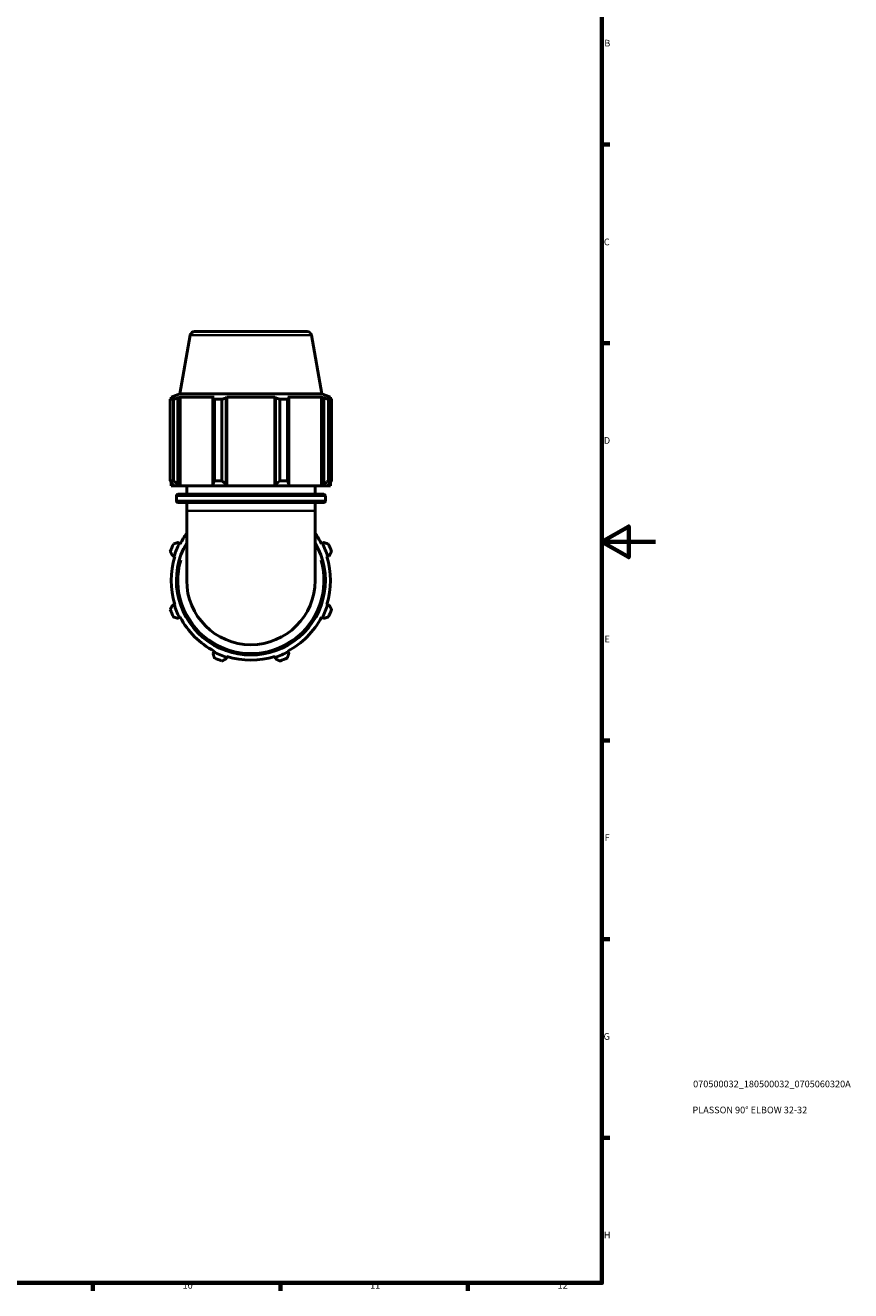
# Model space of a CAD drawing. Units: millimetres. Extents: x 0 to 914, y 0 to 980.
# Drawn here: x 606 to 914, y 17 to 490 of the extents above; entities that cross this region are included whole.
import ezdxf

# ---------------------------------------------------------------- set-up
doc = ezdxf.new("R2010")
doc.units = ezdxf.units.MM
for name, color, linetype, lineweight in [('Border (ISO)', 7, 'Continuous', 70), ('Title (ISO)', 7, 'Continuous', 50), ('Visible (ISO)', 7, 'Continuous', 50), ('Visible Narrow (ISO)', 7, 'Continuous', 35)]:
    doc.layers.add(name, color=color, linetype=linetype, lineweight=lineweight)
doc.styles.add('Note Text (ISO)', font='tahoma.ttf')

# ---------------------------------------------------------------- blocks, each defined once
blk = doc.blocks.new('Borders Default Border')
at = {"layer": 'Border (ISO)'}
for p, q in [((821, 445.5), (823.9, 445.5)), ((821, 371.25), (823.9, 371.25)), ((821, 222.75), (823.9, 222.75)), ((821, 148.5), (823.9, 148.5)), ((821, 74.25), (823.9, 74.25)), ((630.75, 20), (630.75, 17.1)), ((700.83, 20), (700.83, 17.1)), ((770.92, 20), (770.92, 17.1))]:
    blk.add_line(p, q, dxfattribs=at)
at = {"layer": 'Border (ISO)', "flags": 128}
for points in [[(20, 20), (20, 574), (821, 574), (821, 20), (20, 20)], [(841, 297), (821, 297), (831, 302.77), (831, 291.23), (821, 297)]]:
    blk.add_lwpolyline(points, dxfattribs=at)
at = {"layer": 'Border (ISO)', "color": 232, "true_color": 0xca0064, "char_height": 2.5, "attachment_point": 7, "style": 'Note Text (ISO)'}
for s, insert in [('B', (821.89, 481.38)), ('C', (821.73, 407.08)), ('D', (821.73, 332.88)), ('E', (821.94, 258.63)), ('F', (822, 184.38)), ('G', (821.61, 110.08)), ('H', (821.74, 35.88)), ('10', (664.29, 17.05)), ('11', (734.37, 17.1)), ('12', (804.46, 17.1))]:
    blk.add_mtext(s, dxfattribs=dict(at, insert=insert))
blk = doc.blocks.new('Title Blocks ISO')
at = {"layer": 'Title (ISO)', "color": 232, "true_color": 0xca0064, "style": 'Note Text (ISO)'}
for tag, p in [('PART_NUMBER_001', (34.08, 73.13)), ('DESCRIPTION_001', (33.84, 63.4))]:
    blk.add_attdef(tag, p, '', height=2.5, dxfattribs=at)

msp = doc.modelspace()

# ---------------------------------------------------------------- linework, layer by layer
at = {"layer": 'Visible (ISO)'}
for p, q in [((667.189, 374.25), (663.322, 352.322)), ((668.765, 375.572), (710.879, 375.572)), ((712.455, 374.25), (716.322, 352.322)), ((659.712, 319.832), (659.712, 350.32)), ((660.869, 350.32), (659.712, 350.32)), ((663.322, 352.322), (660.062, 351.135)), ((661.439, 351.135), (660.062, 351.135)), ((660.062, 350.523), (660.062, 351.135)), ((661.439, 351.135), (660.524, 350.786)), ((660.869, 350.32), (660.869, 319.832)), ((662.573, 350.786), (663.425, 351.135)), ((662.573, 318.552), (662.573, 350.786)), ((716.322, 352.322), (663.322, 352.322)), ((676.08, 351.135), (663.425, 351.135)), ((663.425, 317.912), (663.425, 351.135)), ((676.08, 351.135), (675.637, 350.786)), ((675.637, 350.786), (675.637, 318.552)), ((676.193, 319.832), (676.193, 350.32)), ((678.987, 350.32), (676.193, 350.32)), ((678.987, 350.32), (678.987, 319.832)), ((680.584, 350.786), (680.873, 351.135)), ((680.584, 318.552), (680.584, 350.786)), ((698.771, 351.135), (680.873, 351.135)), ((680.873, 317.912), (680.873, 351.135)), ((698.771, 351.135), (699.06, 350.786)), ((698.771, 317.912), (698.771, 351.135)), ((699.06, 350.786), (699.06, 318.552)), ((700.657, 319.832), (700.657, 350.32)), ((703.451, 350.32), (700.657, 350.32)), ((703.451, 350.32), (703.451, 319.832)), ((704.007, 350.786), (703.564, 351.135)), ((716.219, 351.135), (703.564, 351.135)), ((704.007, 318.552), (704.007, 350.786)), ((716.219, 351.135), (717.071, 350.786)), ((716.219, 317.912), (716.219, 351.135)), ((716.322, 352.322), (719.582, 351.135)), ((717.071, 350.786), (717.071, 318.552)), ((719.12, 350.786), (718.205, 351.135)), ((719.582, 351.135), (718.205, 351.135)), ((718.775, 319.832), (718.775, 350.32)), ((719.932, 350.32), (718.775, 350.32)), ((719.582, 350.523), (719.582, 351.135)), ((719.932, 350.32), (719.932, 319.832)), ((659.712, 319.832), (660.869, 319.832)), ((660.062, 317.912), (660.062, 319.274)), ((660.062, 317.912), (661.134, 317.912)), ((660.524, 318.552), (661.134, 317.912)), ((663.141, 317.912), (661.134, 317.912)), ((663.141, 317.912), (662.573, 318.552)), ((663.425, 317.912), (663.141, 317.912)), ((663.425, 317.912), (675.933, 317.912)), ((665.822, 314.812), (665.822, 317.912)), ((675.637, 318.552), (675.933, 317.912)), ((680.777, 317.912), (675.933, 317.912)), ((676.193, 319.832), (678.987, 319.832)), ((680.777, 317.912), (680.584, 318.552)), ((680.873, 317.912), (680.777, 317.912)), ((680.873, 317.912), (698.771, 317.912)), ((698.867, 317.912), (698.771, 317.912)), ((699.06, 318.552), (698.867, 317.912)), ((703.711, 317.912), (698.867, 317.912)), ((700.657, 319.832), (703.451, 319.832)), ((703.711, 317.912), (704.007, 318.552)), ((703.711, 317.912), (716.219, 317.912)), ((713.822, 314.812), (713.822, 317.912)), ((716.503, 317.912), (716.219, 317.912)), ((717.071, 318.552), (716.503, 317.912)), ((718.51, 317.912), (716.503, 317.912)), ((718.51, 317.912), (719.12, 318.552)), ((718.51, 317.912), (719.582, 317.912)), ((718.775, 319.832), (719.932, 319.832)), ((719.582, 317.912), (719.582, 319.274)), ((661.982, 312.352), (661.982, 314.172)), ((662.622, 314.812), (717.022, 314.812)), ((717.662, 312.352), (717.662, 314.172)), ((717.022, 311.712), (662.622, 311.712)), ((665.822, 308.572), (665.822, 311.712)), ((665.822, 308.572), (665.822, 282.572)), ((713.822, 308.572), (713.822, 311.712)), ((713.822, 282.572), (713.822, 308.572)), ((663.141, 296.461), (662.573, 296.757)), ((663.425, 296.313), (663.141, 296.461)), ((716.503, 296.461), (716.219, 296.313)), ((717.071, 296.757), (716.503, 296.461)), ((660.524, 291.809), (661.134, 291.617)), ((661.134, 291.617), (661.439, 291.521)), ((718.205, 291.521), (718.51, 291.617)), ((718.51, 291.617), (719.12, 291.809)), ((661.134, 273.527), (660.524, 273.334)), ((661.439, 273.623), (661.134, 273.527)), ((718.51, 273.527), (718.205, 273.623)), ((719.12, 273.334), (718.51, 273.527)), ((662.573, 268.387), (663.141, 268.682)), ((663.141, 268.682), (663.425, 268.83)), ((716.219, 268.83), (716.503, 268.682)), ((716.503, 268.682), (717.071, 268.387)), ((675.933, 255.891), (675.637, 255.323)), ((676.08, 256.174), (675.933, 255.891)), ((703.711, 255.891), (703.564, 256.174)), ((704.007, 255.323), (703.711, 255.891)), ((680.584, 253.274), (680.777, 253.884)), ((680.777, 253.884), (680.873, 254.189)), ((698.771, 254.189), (698.867, 253.884)), ((698.867, 253.884), (699.06, 253.274))]:
    msp.add_line(p, q, dxfattribs=at)
for centre, radius, start, end in [((668.765, 373.972), 1.6, 90, 170), ((710.879, 373.972), 1.6, 10, 90), ((662.622, 314.172), 0.64, 90, 180), ((662.622, 312.352), 0.64, 180, 270), ((717.022, 314.172), 0.64, 0, 90), ((717.022, 312.352), 0.64, 270, 0), ((689.822, 282.572), 29.76, 143.75068, 152.5), ((689.822, 282.572), 29.76, 27.5, 36.24932), ((689.822, 282.572), 32, 154.79198, 160.20802), ((689.822, 282.572), 30.08, 152.5, 162.5), ((689.822, 282.572), 27.84, 149.54969, 30.45031), ((689.822, 282.572), 30.08, 17.5, 27.5), ((689.822, 282.572), 32, 19.79198, 25.20802), ((689.822, 282.572), 29.76, 162.5, 197.5), ((689.822, 282.572), 29.76, 342.5, 17.5), ((689.822, 282.572), 24, 180, 0), ((689.822, 282.572), 32, 199.79198, 205.20802), ((689.822, 282.572), 30.08, 197.5, 207.5), ((689.822, 282.572), 30.08, 332.5, 342.5), ((689.822, 282.572), 32, 334.79198, 340.20802), ((689.822, 282.572), 29.76, 207.5, 242.5), ((689.822, 282.572), 29.76, 297.5, 332.5), ((689.822, 282.572), 30.08, 242.5, 252.5), ((689.822, 282.572), 30.08, 287.5, 297.5), ((689.822, 282.572), 32, 244.79198, 250.20802), ((689.822, 282.572), 29.76, 252.5, 287.5), ((689.822, 282.572), 32, 289.79198, 295.20802)]:
    msp.add_arc(centre, radius, start, end, dxfattribs=at)
for points, weights in [([(659.712, 350.32), (660.126, 350.562), (660.524, 350.786)], [1, 1.00207426125, 1.00333310846]), ([(662.573, 350.786), (661.739, 350.562), (660.869, 350.32)], [1.00333310846, 1.00207426125, 1]), ([(676.193, 350.32), (675.909, 350.562), (675.637, 350.786)], [1, 1.00207426125, 1.00333310846]), ([(680.584, 350.786), (679.802, 350.562), (678.987, 350.32)], [1.00333310846, 1.00207426125, 1]), ([(700.657, 350.32), (699.842, 350.562), (699.06, 350.786)], [1, 1.00207426125, 1.00333310846]), ([(704.007, 350.786), (703.735, 350.562), (703.451, 350.32)], [1.00333310846, 1.00207426125, 1]), ([(718.775, 350.32), (717.905, 350.562), (717.071, 350.786)], [1, 1.00207426125, 1.00333310846]), ([(719.12, 350.786), (719.518, 350.562), (719.932, 350.32)], [1.00333310846, 1.00207426125, 1]), ([(659.712, 319.832), (660.126, 319.166), (660.524, 318.552)], [1.01724040634, 1.0122063747, 1.00637505319]), ([(662.573, 318.552), (661.739, 319.166), (660.869, 319.832)], [1.00637505319, 1.0122063747, 1.01724040634]), ([(676.193, 319.832), (675.909, 319.166), (675.637, 318.552)], [1.01724040634, 1.0122063747, 1.00637505319]), ([(680.584, 318.552), (679.802, 319.166), (678.987, 319.832)], [1.00637505319, 1.0122063747, 1.01724040634]), ([(700.657, 319.832), (699.842, 319.166), (699.06, 318.552)], [1.01724040634, 1.0122063747, 1.00637505319]), ([(704.007, 318.552), (703.735, 319.166), (703.451, 319.832)], [1.00637505319, 1.0122063747, 1.01724040634]), ([(718.775, 319.832), (717.905, 319.166), (717.071, 318.552)], [1.01724040634, 1.0122063747, 1.00637505319]), ([(719.12, 318.552), (719.518, 319.166), (719.932, 319.832)], [1.00637505319, 1.0122063747, 1.01724040634]), ([(659.712, 293.407), (660.126, 292.592), (660.524, 291.809)], [1.01724040634, 1.0122063747, 1.00637505319]), ([(662.573, 296.757), (661.739, 296.484), (660.869, 296.201)], [1.00637505319, 1.0122063747, 1.01724040634]), ([(718.775, 296.201), (717.905, 296.484), (717.071, 296.757)], [1.01724040634, 1.0122063747, 1.00637505319]), ([(719.12, 291.809), (719.518, 292.592), (719.932, 293.407)], [1.00637505319, 1.0122063747, 1.01724040634]), ([(660.524, 273.334), (660.126, 272.552), (659.712, 271.736)], [1.00637505319, 1.0122063747, 1.01724040634]), ([(719.932, 271.736), (719.518, 272.552), (719.12, 273.334)], [1.01724040634, 1.0122063747, 1.00637505319]), ([(660.869, 268.943), (661.739, 268.659), (662.573, 268.387)], [1.01724040634, 1.0122063747, 1.00637505319]), ([(717.071, 268.387), (717.905, 268.659), (718.775, 268.943)], [1.00637505319, 1.0122063747, 1.01724040634]), ([(675.637, 255.323), (675.909, 254.488), (676.193, 253.619)], [1.00637505319, 1.0122063747, 1.01724040634]), ([(678.987, 252.462), (679.802, 252.876), (680.584, 253.274)], [1.01724040634, 1.0122063747, 1.00637505319]), ([(699.06, 253.274), (699.842, 252.876), (700.657, 252.462)], [1.00637505319, 1.0122063747, 1.01724040634]), ([(703.451, 253.619), (703.735, 254.488), (704.007, 255.323)], [1.01724040634, 1.0122063747, 1.00637505319])]:
    msp.add_rational_spline(points, weights, degree=2, dxfattribs=at)
at = {"layer": 'Visible Narrow (ISO)'}
for p, q in [((712.177, 374.25), (667.468, 374.25)), ((717.319, 314.172), (662.325, 314.172)), ((662.325, 312.352), (717.319, 312.352)), ((713.527, 308.572), (666.118, 308.572))]:
    msp.add_line(p, q, dxfattribs=at)
msp.add_arc((689.822, 282.572), 27.2, 163.73476, 16.26524, dxfattribs=at)

# ---------------------------------------------------------------- block references
msp.add_blockref('Borders Default Border', (0, 0))
msp.add_blockref('Title Blocks ISO', (821, 20)).add_auto_attribs({'PART_NUMBER_001': '070500032_180500032_0705060320A', 'DESCRIPTION_001': 'PLASSON 90° ELBOW 32-32'})

doc.saveas('drawing.dxf')
